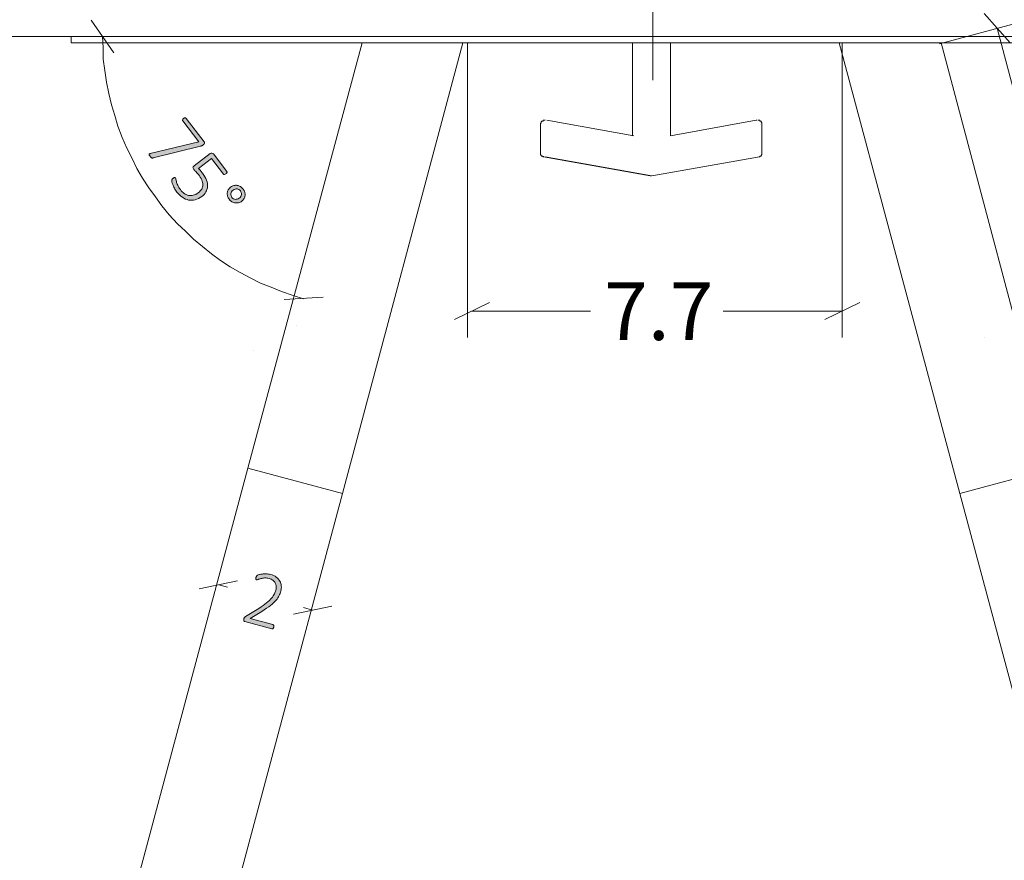
# Model space of a CAD drawing. Units: inches. Extents: x 3 to 285, y 3 to 141.
# Drawn here: x 192 to 212, y 47 to 65 of the extents above; entities that cross this region are included whole.
import ezdxf

# ---------------------------------------------------------------- set-up
doc = ezdxf.new("R2010")
doc.units = ezdxf.units.IN
doc.header["$MEASUREMENT"] = 0
doc.layers.add('Layer 1', color=7, linetype='Continuous')

# ---------------------------------------------------------------- blocks, each defined once
blk = doc.blocks.new('block 5')
at = {"layer": 'Layer 1', "color": 7, "lineweight": 18, "true_color": 0xffffff}
for points in [[(189.583, 64.167), (219.583, 64.167)], [(192.717, 64.033), (192.717, 64.167)], [(193.717, 64.033), (193.6, 64.033), (193.467, 64.033), (193.367, 64.033), (193.25, 64.033), (193.15, 64.033), (193.05, 64.033), (192.967, 64.033), (192.883, 64.033), (192.833, 64.033), (192.783, 64.033), (192.75, 64.033), (192.717, 64.033)], [(193.717, 64.033), (215.467, 64.033)], [(196.333, 55.333), (198.667, 64.033)], [(200.733, 64.033), (198.267, 54.817)], [(204.2, 64.033), (204.2, 62.133)], [(204.983, 62.133), (204.983, 64.033)], [(210.9, 54.817), (208.433, 64.033)], [(210.517, 64.033), (212.833, 55.333)], [(202.317, 62.367), (202.317, 62.383), (202.333, 62.4), (202.333, 62.417), (202.35, 62.433), (202.367, 62.433), (202.383, 62.45), (202.4, 62.45), (202.417, 62.45)], [(202.317, 61.783), (202.317, 61.783), (202.317, 61.8), (202.317, 61.85), (202.317, 61.933), (202.317, 62.033), (202.317, 62.083), (202.317, 62.183), (202.317, 62.267), (202.317, 62.333), (202.317, 62.367)], [(202.417, 62.45), (202.417, 62.45)], [(204.233, 62.133), (202.45, 62.45)], [(206.733, 62.45), (204.983, 62.133)], [(206.75, 62.45), (206.75, 62.45), (206.733, 62.45)], [(206.767, 62.45), (206.783, 62.45), (206.8, 62.45), (206.817, 62.433), (206.833, 62.433), (206.833, 62.417), (206.85, 62.4), (206.85, 62.383), (206.85, 62.367)], [(206.817, 62.367), (206.817, 62.367)], [(206.85, 62.367), (206.85, 62.367), (206.85, 62.333), (206.85, 62.267), (206.85, 62.183), (206.85, 62.083)], [(204.2, 62.133), (204.2, 62.133)], [(206.85, 62.083), (206.85, 62), (206.85, 61.9), (206.85, 61.833), (206.85, 61.8), (206.85, 61.783)], [(202.317, 61.783), (202.317, 61.767), (202.317, 61.75), (202.333, 61.733), (202.35, 61.717), (202.367, 61.717), (202.367, 61.7), (202.383, 61.7)], [(202.383, 61.717), (202.383, 61.7)], [(202.383, 61.7), (204.567, 61.317)], [(202.417, 61.7), (204.6, 61.317)], [(204.6, 61.317), (206.8, 61.7)], [(206.8, 61.7), (206.8, 61.7), (206.817, 61.717), (206.833, 61.717), (206.833, 61.733), (206.85, 61.75), (206.85, 61.767), (206.85, 61.783)], [(204.567, 61.317), (204.567, 61.317)], [(204.567, 61.317), (204.583, 61.317)], [(189.817, 31.017), (196.333, 55.333)], [(196.333, 55.333), (198.267, 54.817)], [(196.333, 55.333), (198.267, 54.817)], [(212.833, 55.333), (210.9, 54.817)], [(212.833, 55.333), (210.9, 54.817)], [(198.267, 54.817), (191.75, 30.483)], [(217.433, 30.483), (210.9, 54.817)]]:
    blk.add_lwpolyline(points, dxfattribs=at)
blk = doc.blocks.new('block 8')
at = {"layer": 'Layer 1', "true_color": 0x808080}
h = blk.add_hatch(color=8, dxfattribs=at)
h.dxf.hatch_style = 2
edge = h.paths.add_edge_path()
edge.add_spline(control_points=[(195.424, 61.952), (195.419, 61.948), (195.414, 61.944), (195.409, 61.941), (195.404, 61.938), (195.399, 61.936), (195.394, 61.933), (195.389, 61.93), (195.383, 61.928), (195.377, 61.926), (195.372, 61.924), (195.365, 61.922), (195.359, 61.92), (195.359, 61.92), (194.393, 61.68), (194.393, 61.68), (194.386, 61.679), (194.38, 61.678), (194.375, 61.678), (194.37, 61.678), (194.365, 61.679), (194.36, 61.682), (194.355, 61.684), (194.351, 61.688), (194.346, 61.693), (194.341, 61.698), (194.335, 61.705), (194.329, 61.713), (194.321, 61.723), (194.316, 61.731), (194.313, 61.738), (194.31, 61.744), (194.309, 61.749), (194.31, 61.753), (194.311, 61.758), (194.314, 61.761), (194.318, 61.763), (194.322, 61.765), (194.327, 61.766), (194.333, 61.768), (194.333, 61.768), (195.325, 62.007), (195.325, 62.007), (195.325, 62.007), (194.996, 62.436), (194.996, 62.436), (194.99, 62.443), (194.989, 62.452), (194.993, 62.461), (194.997, 62.471), (195.003, 62.479), (195.013, 62.487), (195.019, 62.491), (195.024, 62.494), (195.029, 62.497), (195.035, 62.499), (195.039, 62.5), (195.044, 62.5), (195.049, 62.5), (195.053, 62.5), (195.057, 62.498), (195.06, 62.496), (195.064, 62.494), (195.067, 62.49), (195.067, 62.49), (195.436, 62.008), (195.436, 62.008), (195.44, 62.003), (195.443, 61.998), (195.445, 61.993), (195.446, 61.988), (195.447, 61.983), (195.445, 61.979), (195.444, 61.974), (195.441, 61.97), (195.438, 61.965), (195.435, 61.961), (195.43, 61.957), (195.424, 61.952)], knot_values=[0, 0, 0, 0, 1, 1, 1, 2, 2, 2, 3, 3, 3, 4, 4, 4, 5, 5, 5, 6, 6, 6, 7, 7, 7, 8, 8, 8, 9, 9, 9, 10, 10, 10, 11, 11, 11, 12, 12, 12, 13, 13, 13, 14, 14, 14, 15, 15, 15, 16, 16, 16, 17, 17, 17, 18, 18, 18, 19, 19, 19, 20, 20, 20, 21, 21, 21, 22, 22, 22, 23, 23, 23, 24, 24, 24, 25, 25, 25, 26, 26, 26, 26], degree=3, periodic=1)
edge = h.paths.add_edge_path()
edge.add_spline(control_points=[(195.388, 60.893), (195.344, 60.859), (195.299, 60.836), (195.253, 60.824), (195.208, 60.812), (195.163, 60.811), (195.118, 60.819), (195.074, 60.828), (195.032, 60.846), (194.991, 60.874), (194.95, 60.902), (194.912, 60.938), (194.878, 60.983), (194.858, 61.009), (194.841, 61.035), (194.828, 61.061), (194.814, 61.087), (194.803, 61.112), (194.794, 61.134), (194.786, 61.156), (194.78, 61.175), (194.777, 61.191), (194.773, 61.206), (194.772, 61.216), (194.772, 61.222), (194.773, 61.227), (194.773, 61.231), (194.775, 61.233), (194.776, 61.236), (194.777, 61.239), (194.779, 61.242), (194.782, 61.245), (194.785, 61.248), (194.788, 61.251), (194.792, 61.255), (194.797, 61.259), (194.802, 61.263), (194.807, 61.267), (194.812, 61.271), (194.817, 61.273), (194.822, 61.276), (194.827, 61.278), (194.831, 61.278), (194.835, 61.279), (194.839, 61.279), (194.842, 61.278), (194.845, 61.277), (194.847, 61.275), (194.849, 61.273), (194.853, 61.268), (194.855, 61.259), (194.857, 61.246), (194.858, 61.232), (194.862, 61.215), (194.867, 61.194), (194.873, 61.173), (194.882, 61.149), (194.894, 61.121), (194.907, 61.093), (194.925, 61.063), (194.95, 61.031), (194.973, 61), (194.999, 60.975), (195.027, 60.954), (195.054, 60.934), (195.084, 60.92), (195.115, 60.913), (195.146, 60.906), (195.179, 60.907), (195.212, 60.915), (195.246, 60.924), (195.281, 60.942), (195.316, 60.969), (195.346, 60.992), (195.369, 61.017), (195.385, 61.044), (195.4, 61.071), (195.408, 61.1), (195.408, 61.13), (195.408, 61.161), (195.4, 61.194), (195.385, 61.23), (195.37, 61.265), (195.347, 61.302), (195.317, 61.342), (195.296, 61.369), (195.277, 61.39), (195.26, 61.407), (195.243, 61.423), (195.229, 61.439), (195.217, 61.454), (195.208, 61.465), (195.205, 61.476), (195.206, 61.485), (195.208, 61.494), (195.216, 61.505), (195.232, 61.517), (195.232, 61.517), (195.56, 61.768), (195.56, 61.768), (195.572, 61.778), (195.583, 61.781), (195.595, 61.78), (195.607, 61.778), (195.617, 61.772), (195.626, 61.761), (195.626, 61.761), (195.899, 61.405), (195.899, 61.405), (195.902, 61.401), (195.903, 61.397), (195.904, 61.393), (195.905, 61.389), (195.905, 61.385), (195.903, 61.38), (195.902, 61.376), (195.9, 61.371), (195.896, 61.367), (195.893, 61.363), (195.888, 61.358), (195.882, 61.354), (195.873, 61.346), (195.863, 61.342), (195.853, 61.341), (195.843, 61.34), (195.835, 61.343), (195.829, 61.351), (195.829, 61.351), (195.583, 61.671), (195.583, 61.671), (195.583, 61.671), (195.319, 61.467), (195.319, 61.467), (195.332, 61.454), (195.346, 61.439), (195.358, 61.424), (195.371, 61.408), (195.386, 61.388), (195.404, 61.366), (195.442, 61.316), (195.468, 61.269), (195.485, 61.224), (195.501, 61.178), (195.507, 61.135), (195.505, 61.095), (195.502, 61.055), (195.49, 61.018), (195.47, 60.984), (195.45, 60.949), (195.423, 60.919), (195.388, 60.893)], knot_values=[0, 0, 0, 0, 1, 1, 1, 2, 2, 2, 3, 3, 3, 4, 4, 4, 5, 5, 5, 6, 6, 6, 7, 7, 7, 8, 8, 8, 9, 9, 9, 10, 10, 10, 11, 11, 11, 12, 12, 12, 13, 13, 13, 14, 14, 14, 15, 15, 15, 16, 16, 16, 17, 17, 17, 18, 18, 18, 19, 19, 19, 20, 20, 20, 21, 21, 21, 22, 22, 22, 23, 23, 23, 24, 24, 24, 25, 25, 25, 26, 26, 26, 27, 27, 27, 28, 28, 28, 29, 29, 29, 30, 30, 30, 31, 31, 31, 32, 32, 32, 33, 33, 33, 34, 34, 34, 35, 35, 35, 36, 36, 36, 37, 37, 37, 38, 38, 38, 39, 39, 39, 40, 40, 40, 41, 41, 41, 42, 42, 42, 43, 43, 43, 44, 44, 44, 45, 45, 45, 46, 46, 46, 47, 47, 47, 48, 48, 48, 49, 49, 49, 50, 50, 50, 50], degree=3, periodic=1)
edge = h.paths.add_edge_path()
edge.add_spline(control_points=[(196.206, 60.795), (196.186, 60.78), (196.164, 60.769), (196.141, 60.763), (196.118, 60.758), (196.095, 60.756), (196.072, 60.76), (196.049, 60.763), (196.026, 60.771), (196.005, 60.784), (195.984, 60.796), (195.965, 60.813), (195.949, 60.834), (195.934, 60.854), (195.922, 60.876), (195.916, 60.898), (195.909, 60.921), (195.907, 60.943), (195.909, 60.965), (195.91, 60.987), (195.917, 61.008), (195.929, 61.029), (195.94, 61.049), (195.956, 61.067), (195.977, 61.083), (195.998, 61.099), (196.02, 61.11), (196.043, 61.116), (196.067, 61.121), (196.09, 61.122), (196.112, 61.118), (196.135, 61.114), (196.156, 61.106), (196.177, 61.093), (196.198, 61.081), (196.217, 61.064), (196.233, 61.043), (196.248, 61.023), (196.259, 61.002), (196.266, 60.979), (196.273, 60.957), (196.275, 60.934), (196.273, 60.912), (196.271, 60.89), (196.265, 60.869), (196.254, 60.849), (196.242, 60.829), (196.226, 60.811), (196.206, 60.795)], knot_values=[0, 0, 0, 0, 1, 1, 1, 2, 2, 2, 3, 3, 3, 4, 4, 4, 5, 5, 5, 6, 6, 6, 7, 7, 7, 8, 8, 8, 9, 9, 9, 10, 10, 10, 11, 11, 11, 12, 12, 12, 13, 13, 13, 14, 14, 14, 15, 15, 15, 16, 16, 16, 16], degree=3, periodic=1)
edge = h.paths.add_edge_path()
edge.add_spline(control_points=[(196.154, 60.858), (196.166, 60.867), (196.176, 60.878), (196.184, 60.891), (196.191, 60.903), (196.196, 60.916), (196.198, 60.93), (196.2, 60.943), (196.199, 60.956), (196.196, 60.97), (196.192, 60.983), (196.186, 60.996), (196.177, 61.007), (196.169, 61.018), (196.159, 61.027), (196.147, 61.034), (196.135, 61.041), (196.122, 61.045), (196.109, 61.046), (196.095, 61.047), (196.082, 61.046), (196.068, 61.042), (196.054, 61.039), (196.041, 61.032), (196.029, 61.023), (196.016, 61.013), (196.005, 61.001), (195.998, 60.988), (195.99, 60.976), (195.985, 60.962), (195.983, 60.949), (195.981, 60.936), (195.982, 60.922), (195.986, 60.908), (195.989, 60.895), (195.995, 60.882), (196.004, 60.87), (196.013, 60.86), (196.023, 60.851), (196.035, 60.845), (196.047, 60.838), (196.06, 60.834), (196.073, 60.833), (196.087, 60.832), (196.1, 60.834), (196.114, 60.838), (196.128, 60.841), (196.141, 60.848), (196.154, 60.858)], knot_values=[0, 0, 0, 0, 1, 1, 1, 2, 2, 2, 3, 3, 3, 4, 4, 4, 5, 5, 5, 6, 6, 6, 7, 7, 7, 8, 8, 8, 9, 9, 9, 10, 10, 10, 11, 11, 11, 12, 12, 12, 13, 13, 13, 14, 14, 14, 15, 15, 15, 16, 16, 16, 16], degree=3, periodic=1)
h = blk.add_hatch(color=8, dxfattribs=at)
h.dxf.hatch_style = 2
edge = h.paths.add_edge_path()
edge.add_spline(control_points=[(196.861, 52.082), (196.859, 52.076), (196.857, 52.07), (196.854, 52.065), (196.851, 52.06), (196.848, 52.056), (196.845, 52.053), (196.842, 52.049), (196.838, 52.047), (196.833, 52.046), (196.829, 52.045), (196.825, 52.045), (196.82, 52.046), (196.82, 52.046), (196.27, 52.194), (196.27, 52.194), (196.265, 52.195), (196.261, 52.197), (196.257, 52.2), (196.254, 52.202), (196.251, 52.206), (196.248, 52.21), (196.246, 52.214), (196.245, 52.219), (196.245, 52.226), (196.245, 52.232), (196.246, 52.239), (196.248, 52.247), (196.25, 52.253), (196.252, 52.259), (196.254, 52.265), (196.256, 52.27), (196.258, 52.274), (196.261, 52.278), (196.263, 52.282), (196.267, 52.285), (196.27, 52.289), (196.274, 52.292), (196.279, 52.296), (196.284, 52.299), (196.284, 52.299), (196.552, 52.464), (196.552, 52.464), (196.618, 52.504), (196.672, 52.542), (196.715, 52.577), (196.757, 52.611), (196.791, 52.644), (196.816, 52.674), (196.842, 52.704), (196.861, 52.733), (196.873, 52.76), (196.886, 52.787), (196.896, 52.813), (196.902, 52.838), (196.909, 52.863), (196.911, 52.888), (196.909, 52.913), (196.907, 52.938), (196.901, 52.961), (196.89, 52.983), (196.878, 53.004), (196.863, 53.023), (196.842, 53.039), (196.821, 53.056), (196.796, 53.068), (196.765, 53.076), (196.732, 53.085), (196.702, 53.088), (196.673, 53.086), (196.644, 53.084), (196.619, 53.08), (196.596, 53.074), (196.573, 53.068), (196.554, 53.062), (196.538, 53.056), (196.523, 53.051), (196.512, 53.049), (196.506, 53.051), (196.503, 53.051), (196.5, 53.053), (196.498, 53.055), (196.495, 53.057), (196.494, 53.061), (196.493, 53.064), (196.492, 53.068), (196.492, 53.073), (196.493, 53.078), (196.493, 53.084), (196.494, 53.09), (196.496, 53.097), (196.498, 53.103), (196.5, 53.108), (196.501, 53.112), (196.503, 53.116), (196.505, 53.12), (196.507, 53.123), (196.509, 53.126), (196.511, 53.129), (196.514, 53.132), (196.516, 53.134), (196.521, 53.138), (196.529, 53.141), (196.536, 53.145), (196.548, 53.149), (196.565, 53.154), (196.582, 53.159), (196.603, 53.163), (196.627, 53.167), (196.651, 53.17), (196.678, 53.171), (196.706, 53.171), (196.735, 53.17), (196.764, 53.166), (196.793, 53.158), (196.84, 53.145), (196.88, 53.127), (196.912, 53.104), (196.943, 53.08), (196.967, 53.053), (196.985, 53.022), (197.002, 52.992), (197.012, 52.959), (197.015, 52.925), (197.018, 52.89), (197.015, 52.855), (197.005, 52.82), (196.997, 52.787), (196.985, 52.756), (196.971, 52.725), (196.957, 52.694), (196.936, 52.662), (196.907, 52.629), (196.879, 52.596), (196.842, 52.561), (196.795, 52.524), (196.748, 52.487), (196.688, 52.446), (196.615, 52.401), (196.615, 52.401), (196.377, 52.257), (196.377, 52.257), (196.377, 52.257), (196.843, 52.132), (196.843, 52.132), (196.847, 52.131), (196.851, 52.129), (196.854, 52.126), (196.857, 52.123), (196.86, 52.12), (196.861, 52.115), (196.863, 52.111), (196.864, 52.106), (196.864, 52.1), (196.863, 52.095), (196.863, 52.089), (196.861, 52.082)], knot_values=[0, 0, 0, 0, 1, 1, 1, 2, 2, 2, 3, 3, 3, 4, 4, 4, 5, 5, 5, 6, 6, 6, 7, 7, 7, 8, 8, 8, 9, 9, 9, 10, 10, 10, 11, 11, 11, 12, 12, 12, 13, 13, 13, 14, 14, 14, 15, 15, 15, 16, 16, 16, 17, 17, 17, 18, 18, 18, 19, 19, 19, 20, 20, 20, 21, 21, 21, 22, 22, 22, 23, 23, 23, 24, 24, 24, 25, 25, 25, 26, 26, 26, 27, 27, 27, 28, 28, 28, 29, 29, 29, 30, 30, 30, 31, 31, 31, 32, 32, 32, 33, 33, 33, 34, 34, 34, 35, 35, 35, 36, 36, 36, 37, 37, 37, 38, 38, 38, 39, 39, 39, 40, 40, 40, 41, 41, 41, 42, 42, 42, 43, 43, 43, 44, 44, 44, 45, 45, 45, 46, 46, 46, 47, 47, 47, 48, 48, 48, 49, 49, 49, 50, 50, 50, 51, 51, 51, 52, 52, 52, 52], degree=3, periodic=1)
at = {"layer": 'Layer 1', "color": 8, "lineweight": 18, "true_color": 0x808080}
for points in [[(204.617, 63.271), (204.617, 68.35)], [(193.588, 63.833), (193.121, 64.5)], [(211.933, 64.033), (211.4, 64.633)], [(210.483, 64.017), (212.117, 64.45)], [(211.667, 64.333), (212.522, 61.121)], [(193.355, 64.167), (193.371, 63.933), (193.371, 63.7), (193.405, 63.467), (193.438, 63.233), (193.488, 63), (193.538, 62.767), (193.605, 62.55), (193.671, 62.333), (193.755, 62.1), (193.855, 61.883), (193.955, 61.683), (194.055, 61.467), (194.171, 61.267), (194.305, 61.067), (194.438, 60.883), (194.571, 60.7), (194.721, 60.517), (194.888, 60.333), (195.055, 60.183), (195.221, 60.017), (195.405, 59.867), (195.588, 59.717), (195.771, 59.583), (195.971, 59.45), (196.171, 59.333), (196.388, 59.217), (196.588, 59.117), (196.805, 59.033), (197.021, 58.95), (197.255, 58.867), (197.471, 58.8)], [(197.071, 58.783), (197.871, 58.833)], [(196.117, 53.029), (195.333, 52.862)], [(195.733, 52.946), (195.917, 52.896)], [(197.267, 52.346), (198.05, 52.512)], [(197.65, 52.429), (197.467, 52.479)]]:
    blk.add_lwpolyline(points, dxfattribs=at)
at = {"layer": 'Layer 1', "color": 7, "lineweight": 18, "true_color": 0xffffff}
for points in [[(192.717, 64.033), (192.717, 64.167)], [(193.717, 64.033), (193.6, 64.033), (193.483, 64.033), (193.367, 64.033), (193.25, 64.033), (193.15, 64.033), (193.05, 64.033), (192.967, 64.033), (192.9, 64.033), (192.833, 64.033), (192.783, 64.033), (192.75, 64.033), (192.733, 64.033), (192.717, 64.033)], [(197.321, 58.25), (197.321, 58.25)], [(211.417, 58.007), (211.417, 58.007)], [(196.45, 57.733), (196.45, 57.733)]]:
    blk.add_lwpolyline(points, dxfattribs=at)
at = {"layer": 'Layer 1', "lineweight": 0}
for points, knots in [([(195.424, 61.952), (195.419, 61.948), (195.414, 61.944), (195.409, 61.941), (195.404, 61.938), (195.399, 61.936), (195.394, 61.933), (195.389, 61.93), (195.383, 61.928), (195.377, 61.926), (195.372, 61.924), (195.365, 61.922), (195.359, 61.92), (195.359, 61.92), (194.393, 61.68), (194.393, 61.68), (194.386, 61.679), (194.38, 61.678), (194.375, 61.678), (194.37, 61.678), (194.365, 61.679), (194.36, 61.682), (194.355, 61.684), (194.351, 61.688), (194.346, 61.693), (194.341, 61.698), (194.335, 61.705), (194.329, 61.713), (194.321, 61.723), (194.316, 61.731), (194.313, 61.738), (194.31, 61.744), (194.309, 61.749), (194.31, 61.753), (194.311, 61.758), (194.314, 61.761), (194.318, 61.763), (194.322, 61.765), (194.327, 61.766), (194.333, 61.768), (194.333, 61.768), (195.325, 62.007), (195.325, 62.007), (195.325, 62.007), (194.996, 62.436), (194.996, 62.436), (194.99, 62.443), (194.989, 62.452), (194.993, 62.461), (194.997, 62.471), (195.003, 62.479), (195.013, 62.487), (195.019, 62.491), (195.024, 62.494), (195.029, 62.497), (195.035, 62.499), (195.039, 62.5), (195.044, 62.5), (195.049, 62.5), (195.053, 62.5), (195.057, 62.498), (195.06, 62.496), (195.064, 62.494), (195.067, 62.49), (195.067, 62.49), (195.436, 62.008), (195.436, 62.008), (195.44, 62.003), (195.443, 61.998), (195.445, 61.993), (195.446, 61.988), (195.447, 61.983), (195.445, 61.979), (195.444, 61.974), (195.441, 61.97), (195.438, 61.965), (195.435, 61.961), (195.43, 61.957), (195.424, 61.952)], [0, 0, 0, 0, 1, 1, 1, 2, 2, 2, 3, 3, 3, 4, 4, 4, 5, 5, 5, 6, 6, 6, 7, 7, 7, 8, 8, 8, 9, 9, 9, 10, 10, 10, 11, 11, 11, 12, 12, 12, 13, 13, 13, 14, 14, 14, 15, 15, 15, 16, 16, 16, 17, 17, 17, 18, 18, 18, 19, 19, 19, 20, 20, 20, 21, 21, 21, 22, 22, 22, 23, 23, 23, 24, 24, 24, 25, 25, 25, 26, 26, 26, 26]), ([(195.388, 60.893), (195.344, 60.859), (195.299, 60.836), (195.253, 60.824), (195.208, 60.812), (195.163, 60.811), (195.118, 60.819), (195.074, 60.828), (195.032, 60.846), (194.991, 60.874), (194.95, 60.902), (194.912, 60.938), (194.878, 60.983), (194.858, 61.009), (194.841, 61.035), (194.828, 61.061), (194.814, 61.087), (194.803, 61.112), (194.794, 61.134), (194.786, 61.156), (194.78, 61.175), (194.777, 61.191), (194.773, 61.206), (194.772, 61.216), (194.772, 61.222), (194.773, 61.227), (194.773, 61.231), (194.775, 61.233), (194.776, 61.236), (194.777, 61.239), (194.779, 61.242), (194.782, 61.245), (194.785, 61.248), (194.788, 61.251), (194.792, 61.255), (194.797, 61.259), (194.802, 61.263), (194.807, 61.267), (194.812, 61.271), (194.817, 61.273), (194.822, 61.276), (194.827, 61.278), (194.831, 61.278), (194.835, 61.279), (194.839, 61.279), (194.842, 61.278), (194.845, 61.277), (194.847, 61.275), (194.849, 61.273), (194.853, 61.268), (194.855, 61.259), (194.857, 61.246), (194.858, 61.232), (194.862, 61.215), (194.867, 61.194), (194.873, 61.173), (194.882, 61.149), (194.894, 61.121), (194.907, 61.093), (194.925, 61.063), (194.95, 61.031), (194.973, 61), (194.999, 60.975), (195.027, 60.954), (195.054, 60.934), (195.084, 60.92), (195.115, 60.913), (195.146, 60.906), (195.179, 60.907), (195.212, 60.915), (195.246, 60.924), (195.281, 60.942), (195.316, 60.969), (195.346, 60.992), (195.369, 61.017), (195.385, 61.044), (195.4, 61.071), (195.408, 61.1), (195.408, 61.13), (195.408, 61.161), (195.4, 61.194), (195.385, 61.23), (195.37, 61.265), (195.347, 61.302), (195.317, 61.342), (195.296, 61.369), (195.277, 61.39), (195.26, 61.407), (195.243, 61.423), (195.229, 61.439), (195.217, 61.454), (195.208, 61.465), (195.205, 61.476), (195.206, 61.485), (195.208, 61.494), (195.216, 61.505), (195.232, 61.517), (195.232, 61.517), (195.56, 61.768), (195.56, 61.768), (195.572, 61.778), (195.583, 61.781), (195.595, 61.78), (195.607, 61.778), (195.617, 61.772), (195.626, 61.761), (195.626, 61.761), (195.899, 61.405), (195.899, 61.405), (195.902, 61.401), (195.903, 61.397), (195.904, 61.393), (195.905, 61.389), (195.905, 61.385), (195.903, 61.38), (195.902, 61.376), (195.9, 61.371), (195.896, 61.367), (195.893, 61.363), (195.888, 61.358), (195.882, 61.354), (195.873, 61.346), (195.863, 61.342), (195.853, 61.341), (195.843, 61.34), (195.835, 61.343), (195.829, 61.351), (195.829, 61.351), (195.583, 61.671), (195.583, 61.671), (195.583, 61.671), (195.319, 61.467), (195.319, 61.467), (195.332, 61.454), (195.346, 61.439), (195.358, 61.424), (195.371, 61.408), (195.386, 61.388), (195.404, 61.366), (195.442, 61.316), (195.468, 61.269), (195.485, 61.224), (195.501, 61.178), (195.507, 61.135), (195.505, 61.095), (195.502, 61.055), (195.49, 61.018), (195.47, 60.984), (195.45, 60.949), (195.423, 60.919), (195.388, 60.893)], [0, 0, 0, 0, 1, 1, 1, 2, 2, 2, 3, 3, 3, 4, 4, 4, 5, 5, 5, 6, 6, 6, 7, 7, 7, 8, 8, 8, 9, 9, 9, 10, 10, 10, 11, 11, 11, 12, 12, 12, 13, 13, 13, 14, 14, 14, 15, 15, 15, 16, 16, 16, 17, 17, 17, 18, 18, 18, 19, 19, 19, 20, 20, 20, 21, 21, 21, 22, 22, 22, 23, 23, 23, 24, 24, 24, 25, 25, 25, 26, 26, 26, 27, 27, 27, 28, 28, 28, 29, 29, 29, 30, 30, 30, 31, 31, 31, 32, 32, 32, 33, 33, 33, 34, 34, 34, 35, 35, 35, 36, 36, 36, 37, 37, 37, 38, 38, 38, 39, 39, 39, 40, 40, 40, 41, 41, 41, 42, 42, 42, 43, 43, 43, 44, 44, 44, 45, 45, 45, 46, 46, 46, 47, 47, 47, 48, 48, 48, 49, 49, 49, 50, 50, 50, 50]), ([(196.206, 60.795), (196.186, 60.78), (196.164, 60.769), (196.141, 60.763), (196.118, 60.758), (196.095, 60.756), (196.072, 60.76), (196.049, 60.763), (196.026, 60.771), (196.005, 60.784), (195.984, 60.796), (195.965, 60.813), (195.949, 60.834), (195.934, 60.854), (195.922, 60.876), (195.916, 60.898), (195.909, 60.921), (195.907, 60.943), (195.909, 60.965), (195.91, 60.987), (195.917, 61.008), (195.929, 61.029), (195.94, 61.049), (195.956, 61.067), (195.977, 61.083), (195.998, 61.099), (196.02, 61.11), (196.043, 61.116), (196.067, 61.121), (196.09, 61.122), (196.112, 61.118), (196.135, 61.114), (196.156, 61.106), (196.177, 61.093), (196.198, 61.081), (196.217, 61.064), (196.233, 61.043), (196.248, 61.023), (196.259, 61.002), (196.266, 60.979), (196.273, 60.957), (196.275, 60.934), (196.273, 60.912), (196.271, 60.89), (196.265, 60.869), (196.254, 60.849), (196.242, 60.829), (196.226, 60.811), (196.206, 60.795)], [0, 0, 0, 0, 1, 1, 1, 2, 2, 2, 3, 3, 3, 4, 4, 4, 5, 5, 5, 6, 6, 6, 7, 7, 7, 8, 8, 8, 9, 9, 9, 10, 10, 10, 11, 11, 11, 12, 12, 12, 13, 13, 13, 14, 14, 14, 15, 15, 15, 16, 16, 16, 16]), ([(196.154, 60.858), (196.166, 60.867), (196.176, 60.878), (196.184, 60.891), (196.191, 60.903), (196.196, 60.916), (196.198, 60.93), (196.2, 60.943), (196.199, 60.956), (196.196, 60.97), (196.192, 60.983), (196.186, 60.996), (196.177, 61.007), (196.169, 61.018), (196.159, 61.027), (196.147, 61.034), (196.135, 61.041), (196.122, 61.045), (196.109, 61.046), (196.095, 61.047), (196.082, 61.046), (196.068, 61.042), (196.054, 61.039), (196.041, 61.032), (196.029, 61.023), (196.016, 61.013), (196.005, 61.001), (195.998, 60.988), (195.99, 60.976), (195.985, 60.962), (195.983, 60.949), (195.981, 60.936), (195.982, 60.922), (195.986, 60.908), (195.989, 60.895), (195.995, 60.882), (196.004, 60.87), (196.013, 60.86), (196.023, 60.851), (196.035, 60.845), (196.047, 60.838), (196.06, 60.834), (196.073, 60.833), (196.087, 60.832), (196.1, 60.834), (196.114, 60.838), (196.128, 60.841), (196.141, 60.848), (196.154, 60.858)], [0, 0, 0, 0, 1, 1, 1, 2, 2, 2, 3, 3, 3, 4, 4, 4, 5, 5, 5, 6, 6, 6, 7, 7, 7, 8, 8, 8, 9, 9, 9, 10, 10, 10, 11, 11, 11, 12, 12, 12, 13, 13, 13, 14, 14, 14, 15, 15, 15, 16, 16, 16, 16]), ([(196.861, 52.082), (196.859, 52.076), (196.857, 52.07), (196.854, 52.065), (196.851, 52.06), (196.848, 52.056), (196.845, 52.053), (196.842, 52.049), (196.838, 52.047), (196.833, 52.046), (196.829, 52.045), (196.825, 52.045), (196.82, 52.046), (196.82, 52.046), (196.27, 52.194), (196.27, 52.194), (196.265, 52.195), (196.261, 52.197), (196.257, 52.2), (196.254, 52.202), (196.251, 52.206), (196.248, 52.21), (196.246, 52.214), (196.245, 52.219), (196.245, 52.226), (196.245, 52.232), (196.246, 52.239), (196.248, 52.247), (196.25, 52.253), (196.252, 52.259), (196.254, 52.265), (196.256, 52.27), (196.258, 52.274), (196.261, 52.278), (196.263, 52.282), (196.267, 52.285), (196.27, 52.289), (196.274, 52.292), (196.279, 52.296), (196.284, 52.299), (196.284, 52.299), (196.552, 52.464), (196.552, 52.464), (196.618, 52.504), (196.672, 52.542), (196.715, 52.577), (196.757, 52.611), (196.791, 52.644), (196.816, 52.674), (196.842, 52.704), (196.861, 52.733), (196.873, 52.76), (196.886, 52.787), (196.896, 52.813), (196.902, 52.838), (196.909, 52.863), (196.911, 52.888), (196.909, 52.913), (196.907, 52.938), (196.901, 52.961), (196.89, 52.983), (196.878, 53.004), (196.863, 53.023), (196.842, 53.039), (196.821, 53.056), (196.796, 53.068), (196.765, 53.076), (196.732, 53.085), (196.702, 53.088), (196.673, 53.086), (196.644, 53.084), (196.619, 53.08), (196.596, 53.074), (196.573, 53.068), (196.554, 53.062), (196.538, 53.056), (196.523, 53.051), (196.512, 53.049), (196.506, 53.051), (196.503, 53.051), (196.5, 53.053), (196.498, 53.055), (196.495, 53.057), (196.494, 53.061), (196.493, 53.064), (196.492, 53.068), (196.492, 53.073), (196.493, 53.078), (196.493, 53.084), (196.494, 53.09), (196.496, 53.097), (196.498, 53.103), (196.5, 53.108), (196.501, 53.112), (196.503, 53.116), (196.505, 53.12), (196.507, 53.123), (196.509, 53.126), (196.511, 53.129), (196.514, 53.132), (196.516, 53.134), (196.521, 53.138), (196.529, 53.141), (196.536, 53.145), (196.548, 53.149), (196.565, 53.154), (196.582, 53.159), (196.603, 53.163), (196.627, 53.167), (196.651, 53.17), (196.678, 53.171), (196.706, 53.171), (196.735, 53.17), (196.764, 53.166), (196.793, 53.158), (196.84, 53.145), (196.88, 53.127), (196.912, 53.104), (196.943, 53.08), (196.967, 53.053), (196.985, 53.022), (197.002, 52.992), (197.012, 52.959), (197.015, 52.925), (197.018, 52.89), (197.015, 52.855), (197.005, 52.82), (196.997, 52.787), (196.985, 52.756), (196.971, 52.725), (196.957, 52.694), (196.936, 52.662), (196.907, 52.629), (196.879, 52.596), (196.842, 52.561), (196.795, 52.524), (196.748, 52.487), (196.688, 52.446), (196.615, 52.401), (196.615, 52.401), (196.377, 52.257), (196.377, 52.257), (196.377, 52.257), (196.843, 52.132), (196.843, 52.132), (196.847, 52.131), (196.851, 52.129), (196.854, 52.126), (196.857, 52.123), (196.86, 52.12), (196.861, 52.115), (196.863, 52.111), (196.864, 52.106), (196.864, 52.1), (196.863, 52.095), (196.863, 52.089), (196.861, 52.082)], [0, 0, 0, 0, 1, 1, 1, 2, 2, 2, 3, 3, 3, 4, 4, 4, 5, 5, 5, 6, 6, 6, 7, 7, 7, 8, 8, 8, 9, 9, 9, 10, 10, 10, 11, 11, 11, 12, 12, 12, 13, 13, 13, 14, 14, 14, 15, 15, 15, 16, 16, 16, 17, 17, 17, 18, 18, 18, 19, 19, 19, 20, 20, 20, 21, 21, 21, 22, 22, 22, 23, 23, 23, 24, 24, 24, 25, 25, 25, 26, 26, 26, 27, 27, 27, 28, 28, 28, 29, 29, 29, 30, 30, 30, 31, 31, 31, 32, 32, 32, 33, 33, 33, 34, 34, 34, 35, 35, 35, 36, 36, 36, 37, 37, 37, 38, 38, 38, 39, 39, 39, 40, 40, 40, 41, 41, 41, 42, 42, 42, 43, 43, 43, 44, 44, 44, 45, 45, 45, 46, 46, 46, 47, 47, 47, 48, 48, 48, 49, 49, 49, 50, 50, 50, 51, 51, 51, 52, 52, 52, 52])]:
    blk.add_open_spline(points, degree=3, knots=knots, dxfattribs=at)
blk = doc.blocks.new('block 9')
at = {"layer": 'Layer 1', "color": 8, "lineweight": 18, "true_color": 0x808080}
for points in [[(200.825, 64.025), (200.825, 58.009)], [(208.492, 64.025), (208.492, 58.009)], [(201.275, 58.725), (200.558, 58.375)], [(208.142, 58.375), (208.858, 58.725)], [(200.908, 58.542), (203.342, 58.542)], [(208.492, 58.542), (206.058, 58.542)]]:
    blk.add_lwpolyline(points, dxfattribs=at)
at = {"layer": 'Layer 1', "color": 8, "true_color": 0x808080, "insert": (203.623, 57.955), "char_height": 1.18, "attachment_point": 7}
blk.add_mtext('\\fCalibri Light|b0|i0|c0|p34;\\W1;7.7', dxfattribs=at)
blk = doc.blocks.new('block 7')
at = {"layer": 'Layer 1'}
for name in ['block 8', 'block 9']:
    blk.add_blockref(name, (0, 0), dxfattribs=at)
blk = doc.blocks.new('block 6')
at = {"layer": 'Layer 1'}
blk.add_blockref('block 7', (0, 0), dxfattribs=at)
blk = doc.blocks.new('block 4')
at = {"layer": 'Layer 1'}
for name in ['block 6', 'block 5']:
    blk.add_blockref(name, (0, 0), dxfattribs=at)

msp = doc.modelspace()

# ---------------------------------------------------------------- block references
at = {"layer": 'Layer 1'}
msp.add_blockref('block 4', (0, 0), dxfattribs=at)

doc.saveas('drawing.dxf')
